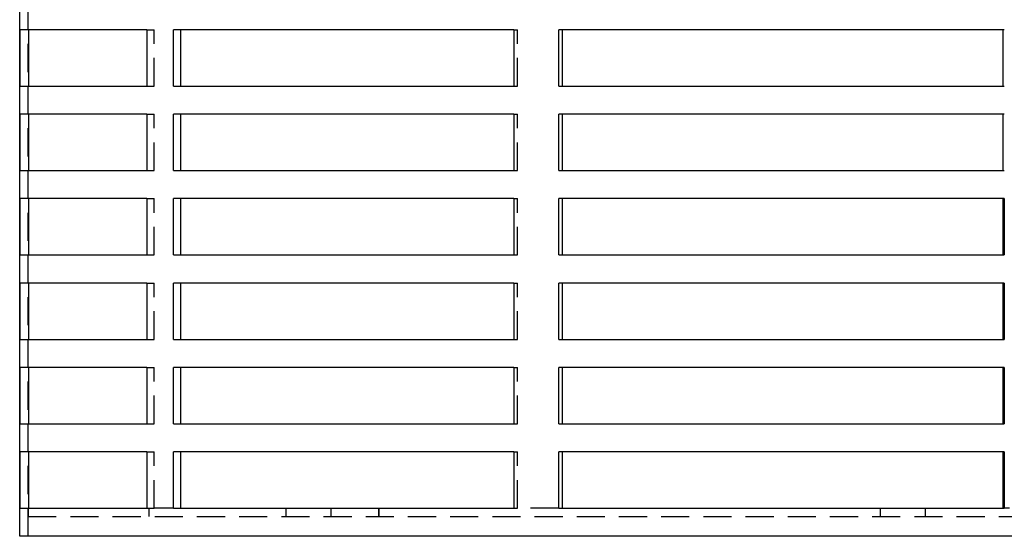
# Model space of a CAD drawing. Extents: x -521 to 168, y -374 to 180.
# Drawn here: x -521 to -346, y 0 to 92 of the extents above; entities that cross this region are included whole.
import ezdxf

# ---------------------------------------------------------------- set-up
doc = ezdxf.new("R2010")
doc.units = 0
doc.header["$LTSCALE"] = 20
doc.linetypes.add('VERDECKT', pattern=[0.375, 0.25, -0.125])
doc.layers.get('0').update_dxf_attribs({"linetype": 'CONTINUOUS'})
doc.layers.add('STEMPEL', color=3, linetype='CONTINUOUS')

# ---------------------------------------------------------------- blocks, each defined once
blk = doc.blocks.new('A$CCBC76023')
at = {"color": 3, "linetype": 'CONTINUOUS', "extrusion": (-2e-16, 1, -2e-16)}
for p, q in [((-157, 0), (-157, 170)), ((-156.94, 80), (-156.94, 90)), ((-134.4, 90), (-156.94, 90)), ((-155.44, 90), (-155.44, 80)), ((-134.4, 90), (-134.4, 80)), ((-129.65, 80), (-129.65, 90)), ((-69.19, 90), (-129.65, 90)), ((-128.41, 90), (-128.41, 80)), ((-69.19, 90), (-69.19, 80)), ((-61.2, 80), (-61.2, 90)), ((17.99, 90), (-61.2, 90)), ((-60.61, 90), (-60.61, 80)), ((17.81, 80), (17.81, 90)), ((-156.94, 80), (-134.4, 80)), ((-129.65, 80), (-69.19, 80)), ((-61.2, 80), (17.99, 80)), ((-156.94, 65), (-156.94, 75)), ((-134.4, 75), (-156.94, 75)), ((-155.44, 75), (-155.44, 65)), ((-134.4, 75), (-134.4, 65)), ((-129.65, 65), (-129.65, 75)), ((-69.19, 75), (-129.65, 75)), ((-128.41, 75), (-128.41, 65)), ((-69.19, 75), (-69.19, 65)), ((-61.2, 65), (-61.2, 75)), ((17.99, 75), (-61.2, 75)), ((-60.61, 75), (-60.61, 65)), ((17.81, 65), (17.81, 75)), ((-156.94, 65), (-134.4, 65)), ((-129.65, 65), (-69.19, 65)), ((-61.2, 65), (17.99, 65)), ((-156.94, 50), (-156.94, 60)), ((-134.4, 60), (-156.94, 60)), ((-155.44, 60), (-155.44, 50)), ((-134.4, 60), (-134.4, 50)), ((-129.65, 50), (-129.65, 60)), ((-69.19, 60), (-129.65, 60)), ((-128.41, 60), (-128.41, 50)), ((-69.19, 60), (-69.19, 50)), ((-61.2, 50), (-61.2, 60)), ((17.99, 60), (-61.2, 60)), ((-60.61, 60), (-60.61, 50)), ((17.81, 50), (17.81, 60)), ((17.99, 60), (17.99, 50)), ((-156.94, 50), (-134.4, 50)), ((-129.65, 50), (-69.19, 50)), ((-61.2, 50), (17.99, 50)), ((-156.94, 35), (-156.94, 45)), ((-134.4, 45), (-156.94, 45)), ((-155.44, 45), (-155.44, 35)), ((-134.4, 45), (-134.4, 35)), ((-129.65, 35), (-129.65, 45)), ((-69.19, 45), (-129.65, 45)), ((-128.41, 45), (-128.41, 35)), ((-69.19, 45), (-69.19, 35)), ((-61.2, 35), (-61.2, 45)), ((17.99, 45), (-61.2, 45)), ((-60.61, 45), (-60.61, 35)), ((17.81, 35), (17.81, 45)), ((17.99, 45), (17.99, 35)), ((-156.94, 35), (-134.4, 35)), ((-129.65, 35), (-69.19, 35)), ((-61.2, 35), (17.99, 35)), ((-156.94, 20), (-156.94, 30)), ((-134.4, 30), (-156.94, 30)), ((-155.44, 30), (-155.44, 20)), ((-134.4, 30), (-134.4, 20)), ((-129.65, 20), (-129.65, 30)), ((-69.19, 30), (-129.65, 30)), ((-128.41, 30), (-128.41, 20)), ((-69.19, 30), (-69.19, 20)), ((-61.2, 20), (-61.2, 30)), ((17.99, 30), (-61.2, 30)), ((-60.61, 30), (-60.61, 20)), ((17.81, 20), (17.81, 30)), ((17.99, 30), (17.99, 20)), ((-156.94, 20), (-134.4, 20)), ((-129.65, 20), (-69.19, 20)), ((-61.2, 20), (17.99, 20)), ((-156.94, 5), (-156.94, 15)), ((-134.4, 15), (-156.94, 15)), ((-155.44, 15), (-155.44, 5)), ((-134.4, 15), (-134.4, 5)), ((-129.65, 5), (-129.65, 15)), ((-69.19, 15), (-129.65, 15)), ((-128.41, 15), (-128.41, 5)), ((-69.19, 15), (-69.19, 5)), ((-61.2, 5), (-61.2, 15)), ((17.99, 15), (-61.2, 15)), ((-60.61, 15), (-60.61, 5)), ((17.81, 5), (17.81, 15)), ((17.99, 15), (17.99, 5)), ((-156.94, 5), (-134.4, 5)), ((-129.65, 5), (-69.19, 5)), ((-61.2, 5), (17.99, 5)), ((157, 0), (-157, 0))]:
    blk.add_line(p, q, dxfattribs=at)
at = {"color": 1, "linetype": 'VERDECKT', "extrusion": (-2e-16, 1, -2e-16)}
for p, q in [((-155.5, 0), (-155.5, 170)), ((-134.4, 90), (-133.12, 90)), ((-133.12, 80), (-133.12, 90)), ((-69.19, 90), (-68.53, 90)), ((-68.53, 80), (-68.53, 90)), ((-134.4, 80), (-133.12, 80)), ((-69.19, 80), (-68.53, 80)), ((-134.4, 75), (-133.12, 75)), ((-133.12, 65), (-133.12, 75)), ((-69.19, 75), (-68.53, 75)), ((-68.53, 65), (-68.53, 75)), ((-134.4, 65), (-133.12, 65)), ((-69.19, 65), (-68.53, 65)), ((-134.4, 60), (-133.12, 60)), ((-133.12, 50), (-133.12, 60)), ((-69.19, 60), (-68.53, 60)), ((-68.53, 50), (-68.53, 60)), ((-134.4, 50), (-133.12, 50)), ((-69.19, 50), (-68.53, 50)), ((-134.4, 45), (-133.12, 45)), ((-133.12, 35), (-133.12, 45)), ((-69.19, 45), (-68.53, 45)), ((-68.53, 35), (-68.53, 45)), ((-134.4, 35), (-133.12, 35)), ((-69.19, 35), (-68.53, 35)), ((-134.4, 30), (-133.12, 30)), ((-133.12, 20), (-133.12, 30)), ((-69.19, 30), (-68.53, 30)), ((-68.53, 20), (-68.53, 30)), ((-134.4, 20), (-133.12, 20)), ((-69.19, 20), (-68.53, 20)), ((-134.4, 15), (-133.12, 15)), ((-133.12, 5), (-133.12, 15)), ((-69.19, 15), (-68.53, 15)), ((-68.53, 5), (-68.53, 15)), ((-155.5, 5), (-155.5, 3.5)), ((-155.5, 3.5), (155.5, 3.5)), ((-134.4, 5), (-133.12, 5)), ((-134, 3.5), (-134, 5)), ((-129.65, 5), (-133.12, 5)), ((-109.66, 3.5), (-109.66, 5)), ((-101.66, 3.5), (-101.66, 5)), ((-93.19, 3.5), (-93.19, 5)), ((-93.13, 3.5), (-93.13, 5)), ((-69.19, 5), (-68.53, 5)), ((-61.2, 5), (-68.53, 5)), ((-4, 3.5), (-4, 5)), ((4, 3.5), (4, 5)), ((26.43, 5), (17.99, 5))]:
    blk.add_line(p, q, dxfattribs=at)

msp = doc.modelspace()

# ---------------------------------------------------------------- block references
at = {"layer": 'STEMPEL'}
msp.add_blockref('A$CCBC76023', (-364, 0), dxfattribs=at)

doc.saveas('drawing.dxf')
